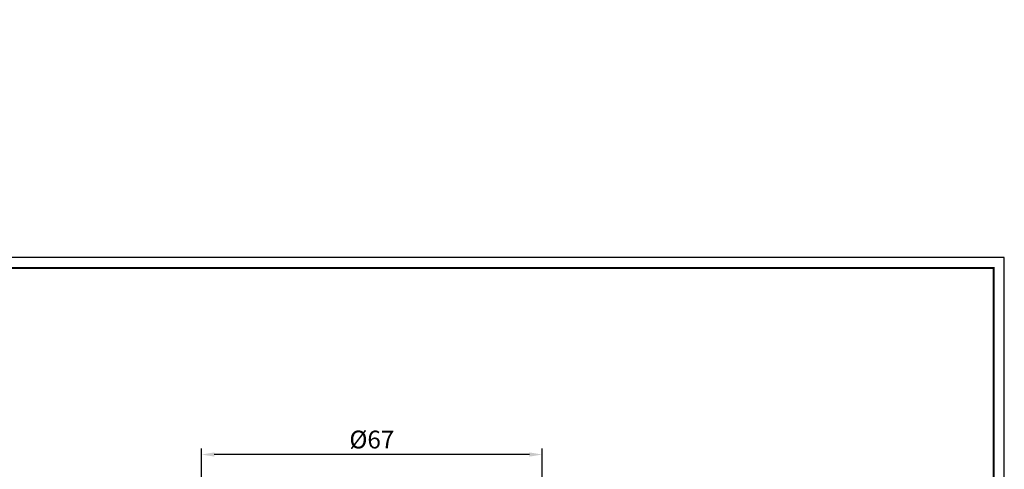
# Model space of a CAD drawing. Extents: x -1068 to 2969, y -6632 to 261.
# Drawn here: x 173 to 367, y -2359 to -2270 of the extents above; entities that cross this region are included whole.
import ezdxf

# ---------------------------------------------------------------- set-up
doc = ezdxf.new("R2010")
doc.units = 0
doc.layers.get('0').update_dxf_attribs({"linetype": 'CONTINUOUS'})
doc.layers.get('DEFPOINTS').update_dxf_attribs({"linetype": 'CONTINUOUS'})
doc.styles.add('YOUNIL', font='ROMANS.shx', dxfattribs={"height": 3.5, "bigfont": 'whgtxt.shx'})
doc.dimstyles.get("Standard").update_dxf_attribs({"dimscale": 1, "dimtxt": 3.5, "dimasz": 3, "dimexe": 1.2, "dimexo": 1.2, "dimgap": 1.2, "dimtad": 3, "dimtxsty": 'YOUNIL', "dimcen": 0, "dimclrd": 3, "dimclre": 3, "dimclrt": 4, "dimazin": 3, "dimtfac": 1, "dimtdec": 4, "dimtmove": 0, "dimatfit": 3, "dimtolj": 1, "dimtzin": 0})

# ---------------------------------------------------------------- blocks, each defined once
blk = doc.blocks.new('*D17')
at = {"color": 3, "ltscale": 0.6}
for p, q in [((208.7, -2401.74), (208.7, -2354.55)), ((273.2, -2355.75), (211.2, -2355.75)), ((275.7, -2401.74), (275.7, -2354.55))]:
    blk.add_line(p, q, dxfattribs=at)
for points in [[(211.2, -2355.33), (211.2, -2356.16), (208.7, -2355.75)], [(273.2, -2355.33), (273.2, -2356.16), (275.7, -2355.75)]]:
    blk.add_solid(points, dxfattribs=at)
at = {"layer": 'DEFPOINTS', "color": 0, "ltscale": 0.6}
for p in [(208.7, -2355.75), (208.7, -2402.24), (275.7, -2402.24)]:
    blk.add_point(p, dxfattribs=at)
at = {"color": 4, "ltscale": 0.6, "insert": (242.2, -2352.8), "char_height": 3.5, "attachment_point": 5, "style": 'YOUNIL'}
blk.add_mtext('\\A1;%%c67', dxfattribs=at)
blk = doc.blocks.new('BO01')
for p, q in [((2575.53, 471.64), (2229.11, 471.64)), ((2575.53, 226.7), (2575.53, 471.64))]:
    blk.add_line(p, q)
at = {"const_width": 0.518}
blk.add_lwpolyline([(2231.71, 229.29), (2231.71, 469.05), (2572.94, 469.05), (2572.94, 229.29)], close=True, dxfattribs=at)

msp = doc.modelspace()

# ---------------------------------------------------------------- block references
at = {"color": 252, "xscale": 0.8, "yscale": 0.8, "zscale": 0.8}
msp.add_blockref('BO01', (-1693.786, -2694.335), dxfattribs=at)

# ---------------------------------------------------------------- texts
at = {"color": 4, "ltscale": 0.6, "char_height": 3.5, "attachment_point": 9, "style": 'YOUNIL'}
for insert in [(218.149, -2270.299), (218.955, -2270.299)]:
    msp.add_mtext('\\A1; ', dxfattribs=dict(at, insert=insert))

# ---------------------------------------------------------------- dimensions: what is measured, and where the dimension line sits
at = {"ltscale": 0.6}
dim = msp.add_linear_dim(base=(208.705, -2355.746), p1=(275.705, -2402.244), p2=(208.705, -2402.244), text='%%c67', dimstyle='STANDARD', override={"dimtxt": 2.7, "dimasz": 2.5, "dimexo": 0.5, "dimcen": -1, "dimadec": 2, "dimtdec": 2, "dimatfit": 3}, dxfattribs=at)
dim.commit()
dim.dimension.update_dxf_attribs({"geometry": '*D17', "text_midpoint": (242.205, -2352.796)})

doc.saveas('drawing.dxf')
